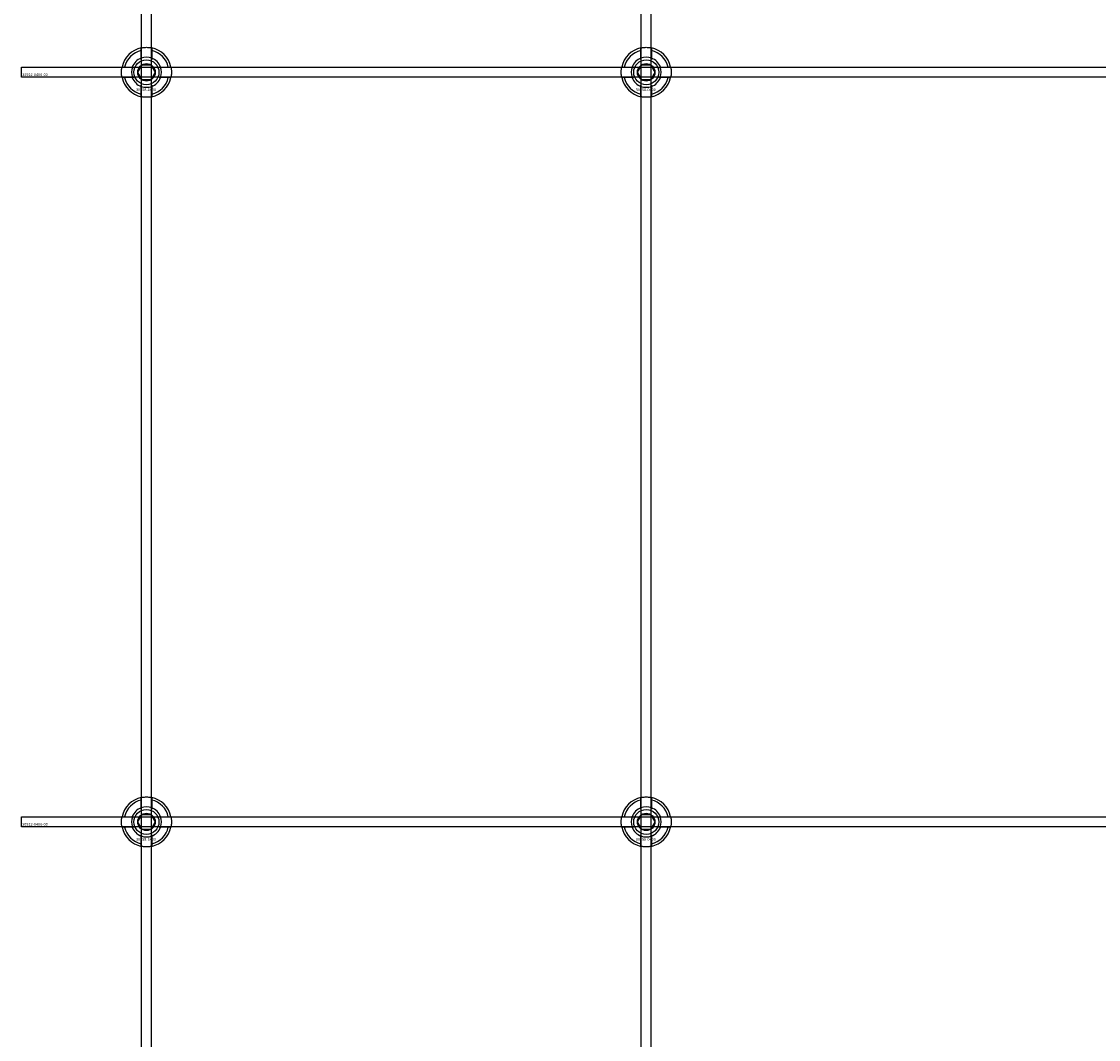
# Model space of a CAD drawing. Extents: x -44259 to 29616, y -43850 to 133.
# Drawn here: x -41984 to -41553, y -40604 to -40197 of the extents above; entities that cross this region are included whole.
import ezdxf

# ---------------------------------------------------------------- set-up
doc = ezdxf.new("R2010")
doc.units = 0
doc.layers.add('Default', color=7, linetype='Continuous')
doc.styles.add('Notiztext (DIN)', font='isocpeur.ttf')

msp = doc.modelspace()

# ---------------------------------------------------------------- linework, layer by layer
at = {"layer": 'Default'}
for p, q in [((-41935.84, -43045.99), (-41935.84, -33960.99)), ((-41931.84, -43045.99), (-41931.84, -33960.99)), ((-41735.84, -43045.99), (-41735.84, -33960.99)), ((-41731.84, -43045.99), (-41731.84, -33960.99)), ((-41935.94, -40211.32), (-41935.94, -40208.24)), ((-41931.74, -40208.24), (-41931.74, -40211.32)), ((-41735.94, -40211.32), (-41735.94, -40208.24)), ((-41731.74, -40208.24), (-41731.74, -40211.32)), ((-41942.59, -40214.89), (-41939.51, -40214.89)), ((-41928.16, -40214.89), (-41925.09, -40214.89)), ((-41742.59, -40214.89), (-41739.51, -40214.89)), ((-41728.16, -40214.89), (-41725.09, -40214.89)), ((-41939.51, -40219.09), (-41942.59, -40219.09)), ((-41925.09, -40219.09), (-41928.16, -40219.09)), ((-41739.51, -40219.09), (-41742.59, -40219.09)), ((-41725.09, -40219.09), (-41728.16, -40219.09)), ((-41935.94, -40225.75), (-41935.94, -40222.67)), ((-41931.74, -40222.67), (-41931.74, -40225.75)), ((-41735.94, -40225.75), (-41735.94, -40222.67)), ((-41731.74, -40222.67), (-41731.74, -40225.75)), ((-41935.94, -40511.32), (-41935.94, -40508.24)), ((-41931.74, -40508.24), (-41931.74, -40511.32)), ((-41735.94, -40511.32), (-41735.94, -40508.24)), ((-41731.74, -40508.24), (-41731.74, -40511.32)), ((-41942.59, -40514.89), (-41939.51, -40514.89)), ((-41928.16, -40514.89), (-41925.09, -40514.89)), ((-41742.59, -40514.89), (-41739.51, -40514.89)), ((-41728.16, -40514.89), (-41725.09, -40514.89)), ((-41939.51, -40519.09), (-41942.59, -40519.09)), ((-41925.09, -40519.09), (-41928.16, -40519.09)), ((-41739.51, -40519.09), (-41742.59, -40519.09)), ((-41725.09, -40519.09), (-41728.16, -40519.09)), ((-41935.94, -40525.75), (-41935.94, -40522.67)), ((-41931.74, -40522.67), (-41931.74, -40525.75)), ((-41735.94, -40525.75), (-41735.94, -40522.67)), ((-41731.74, -40522.67), (-41731.74, -40525.75))]:
    msp.add_line(p, q, dxfattribs=at)
for points in [[(-41983.84, -40214.99), (-41083.84, -40214.99), (-41083.84, -40218.99), (-41983.84, -40218.99)], [(-41983.84, -40514.99), (-41083.84, -40514.99), (-41083.84, -40518.99), (-41983.84, -40518.99)]]:
    msp.add_lwpolyline(points, close=True, dxfattribs=at)
for centre, radius in [((-41933.84, -40216.99), 5), ((-41733.84, -40216.99), 5), ((-41933.84, -40216.99), 3.5), ((-41733.84, -40216.99), 3.5), ((-41933.84, -40516.99), 5), ((-41933.84, -40516.99), 3.5), ((-41733.84, -40516.99), 5), ((-41733.84, -40516.99), 3.5)]:
    msp.add_circle(centre, radius, dxfattribs=at)
for centre, radius, start, end in [((-41933.84, -40216.99), 10, 102.1224, 167.8776), ((-41933.84, -40216.99), 10, 12.1224, 77.8776), ((-41733.84, -40216.99), 10, 102.1224, 167.8776), ((-41733.84, -40216.99), 10, 12.1224, 77.8776), ((-41933.84, -40216.99), 9, 103.4934, 166.5066), ((-41933.84, -40216.99), 6.05, 110.3, 159.7), ((-41933.84, -40216.99), 6, 69.5127, 110.4873), ((-41933.84, -40216.99), 9, 13.4934, 76.5066), ((-41933.84, -40216.99), 6.05, 20.3, 69.7), ((-41733.84, -40216.99), 9, 103.4934, 166.5066), ((-41733.84, -40216.99), 6.05, 110.3, 159.7), ((-41733.84, -40216.99), 6, 69.5127, 110.4873), ((-41733.84, -40216.99), 9, 13.4934, 76.5066), ((-41733.84, -40216.99), 6.05, 20.3, 69.7), ((-41933.84, -40216.99), 6, 159.5127, 200.4873), ((-41933.84, -40216.99), 6, 339.5127, 20.4873), ((-41733.84, -40216.99), 6, 159.5127, 200.4873), ((-41733.84, -40216.99), 6, 339.5127, 20.4873), ((-41933.84, -40216.99), 10, 192.1224, 257.8776), ((-41933.84, -40216.99), 9, 193.4934, 256.5066), ((-41933.84, -40216.99), 6.05, 200.3, 249.7), ((-41933.84, -40216.99), 10, 282.1224, 347.8776), ((-41933.84, -40216.99), 6.05, 290.3, 339.7), ((-41933.84, -40216.99), 9, 283.4934, 346.5066), ((-41733.84, -40216.99), 10, 192.1224, 257.8776), ((-41733.84, -40216.99), 9, 193.4934, 256.5066), ((-41733.84, -40216.99), 6.05, 200.3, 249.7), ((-41733.84, -40216.99), 10, 282.1224, 347.8776), ((-41733.84, -40216.99), 6.05, 290.3, 339.7), ((-41733.84, -40216.99), 9, 283.4934, 346.5066), ((-41933.84, -40216.99), 6, 249.5127, 290.4873), ((-41733.84, -40216.99), 6, 249.5127, 290.4873), ((-41933.84, -40516.99), 10, 102.1224, 167.8776), ((-41933.84, -40516.99), 9, 103.4934, 166.5066), ((-41933.84, -40516.99), 10, 12.1224, 77.8776), ((-41933.84, -40516.99), 9, 13.4934, 76.5066), ((-41733.84, -40516.99), 10, 102.1224, 167.8776), ((-41733.84, -40516.99), 9, 103.4934, 166.5066), ((-41733.84, -40516.99), 10, 12.1224, 77.8776), ((-41733.84, -40516.99), 9, 13.4934, 76.5066), ((-41933.84, -40516.99), 6.05, 110.3, 159.7), ((-41933.84, -40516.99), 6, 69.5127, 110.4873), ((-41933.84, -40516.99), 6.05, 20.3, 69.7), ((-41733.84, -40516.99), 6.05, 110.3, 159.7), ((-41733.84, -40516.99), 6, 69.5127, 110.4873), ((-41733.84, -40516.99), 6.05, 20.3, 69.7), ((-41933.84, -40516.99), 6, 159.5127, 200.4873), ((-41933.84, -40516.99), 6, 339.5127, 20.4873), ((-41733.84, -40516.99), 6, 159.5127, 200.4873), ((-41733.84, -40516.99), 6, 339.5127, 20.4873), ((-41933.84, -40516.99), 10, 192.1224, 257.8776), ((-41933.84, -40516.99), 9, 193.4934, 256.5066), ((-41933.84, -40516.99), 6.05, 200.3, 249.7), ((-41933.84, -40516.99), 6, 249.5127, 290.4873), ((-41933.84, -40516.99), 10, 282.1224, 347.8776), ((-41933.84, -40516.99), 6.05, 290.3, 339.7), ((-41933.84, -40516.99), 9, 283.4934, 346.5066), ((-41733.84, -40516.99), 10, 192.1224, 257.8776), ((-41733.84, -40516.99), 9, 193.4934, 256.5066), ((-41733.84, -40516.99), 6.05, 200.3, 249.7), ((-41733.84, -40516.99), 6, 249.5127, 290.4873), ((-41733.84, -40516.99), 10, 282.1224, 347.8776), ((-41733.84, -40516.99), 6.05, 290.3, 339.7), ((-41733.84, -40516.99), 9, 283.4934, 346.5066)]:
    msp.add_arc(centre, radius, start, end, dxfattribs=at)
for points, knots in [([(-41935.94, -40207.22), (-41935.94, -40207.22), (-41935.88, -40207.21), (-41935.67, -40207.16), (-41935.51, -40207.13), (-41935.14, -40207.08), (-41934.9, -40207.05), (-41934.38, -40207.01), (-41934.1, -40206.99), (-41933.57, -40206.99), (-41933.29, -40207.01), (-41932.77, -40207.05), (-41932.54, -40207.08), (-41932.17, -40207.13), (-41932, -40207.16), (-41931.79, -40207.21), (-41931.74, -40207.22), (-41931.74, -40207.22)], [-0.6348715, -0.6348715, -0.6348715, -0.6348715, -0.5555098, -0.5555098, -0.4761482, -0.4761482, -0.396792, -0.396792, -0.3174357, -0.3174357, -0.2380795, -0.2380795, -0.1587233, -0.1587233, -0.0793616, -0.0793616, 0, 0, 0, 0]), ([(-41735.94, -40207.22), (-41735.94, -40207.22), (-41735.88, -40207.21), (-41735.67, -40207.16), (-41735.51, -40207.13), (-41735.14, -40207.08), (-41734.9, -40207.05), (-41734.38, -40207.01), (-41734.1, -40206.99), (-41733.57, -40206.99), (-41733.29, -40207.01), (-41732.77, -40207.05), (-41732.54, -40207.08), (-41732.17, -40207.13), (-41732, -40207.16), (-41731.79, -40207.21), (-41731.74, -40207.22), (-41731.74, -40207.22)], [-0.6348715, -0.6348715, -0.6348715, -0.6348715, -0.5555098, -0.5555098, -0.4761482, -0.4761482, -0.396792, -0.396792, -0.3174357, -0.3174357, -0.2380795, -0.2380795, -0.1587233, -0.1587233, -0.0793616, -0.0793616, 0, 0, 0, 0]), ([(-41943.61, -40219.09), (-41943.61, -40219.09), (-41943.63, -40219.04), (-41943.67, -40218.83), (-41943.7, -40218.67), (-41943.75, -40218.29), (-41943.78, -40218.06), (-41943.83, -40217.54), (-41943.84, -40217.26), (-41943.84, -40216.73), (-41943.83, -40216.45), (-41943.78, -40215.93), (-41943.75, -40215.7), (-41943.7, -40215.32), (-41943.67, -40215.16), (-41943.63, -40214.95), (-41943.61, -40214.89), (-41943.61, -40214.89)], [-0.6348715, -0.6348715, -0.6348715, -0.6348715, -0.5555098, -0.5555098, -0.4761482, -0.4761482, -0.396792, -0.396792, -0.3174357, -0.3174357, -0.2380795, -0.2380795, -0.1587233, -0.1587233, -0.0793616, -0.0793616, 0, 0, 0, 0]), ([(-41924.06, -40214.89), (-41924.06, -40214.89), (-41924.05, -40214.95), (-41924.01, -40215.16), (-41923.98, -40215.32), (-41923.92, -40215.7), (-41923.89, -40215.93), (-41923.85, -40216.45), (-41923.84, -40216.73), (-41923.84, -40217.26), (-41923.85, -40217.54), (-41923.89, -40218.06), (-41923.92, -40218.29), (-41923.98, -40218.67), (-41924.01, -40218.83), (-41924.05, -40219.04), (-41924.06, -40219.09), (-41924.06, -40219.09)], [0, 0, 0, 0, 0.0793616, 0.0793616, 0.1587233, 0.1587233, 0.2380795, 0.2380795, 0.3174357, 0.3174357, 0.396792, 0.396792, 0.4761482, 0.4761482, 0.5555098, 0.5555098, 0.6348715, 0.6348715, 0.6348715, 0.6348715]), ([(-41743.61, -40219.09), (-41743.61, -40219.09), (-41743.63, -40219.04), (-41743.67, -40218.83), (-41743.7, -40218.67), (-41743.75, -40218.29), (-41743.78, -40218.06), (-41743.83, -40217.54), (-41743.84, -40217.26), (-41743.84, -40216.73), (-41743.83, -40216.45), (-41743.78, -40215.93), (-41743.75, -40215.7), (-41743.7, -40215.32), (-41743.67, -40215.16), (-41743.63, -40214.95), (-41743.61, -40214.89), (-41743.61, -40214.89)], [-0.6348715, -0.6348715, -0.6348715, -0.6348715, -0.5555098, -0.5555098, -0.4761482, -0.4761482, -0.396792, -0.396792, -0.3174357, -0.3174357, -0.2380795, -0.2380795, -0.1587233, -0.1587233, -0.0793616, -0.0793616, 0, 0, 0, 0]), ([(-41724.06, -40214.89), (-41724.06, -40214.89), (-41724.05, -40214.95), (-41724.01, -40215.16), (-41723.98, -40215.32), (-41723.92, -40215.7), (-41723.89, -40215.93), (-41723.85, -40216.45), (-41723.84, -40216.73), (-41723.84, -40217.26), (-41723.85, -40217.54), (-41723.89, -40218.06), (-41723.92, -40218.29), (-41723.98, -40218.67), (-41724.01, -40218.83), (-41724.05, -40219.04), (-41724.06, -40219.09), (-41724.06, -40219.09)], [0, 0, 0, 0, 0.0793616, 0.0793616, 0.1587233, 0.1587233, 0.2380795, 0.2380795, 0.3174357, 0.3174357, 0.396792, 0.396792, 0.4761482, 0.4761482, 0.5555098, 0.5555098, 0.6348715, 0.6348715, 0.6348715, 0.6348715]), ([(-41931.74, -40226.77), (-41931.74, -40226.77), (-41931.79, -40226.78), (-41932, -40226.83), (-41932.17, -40226.86), (-41932.54, -40226.91), (-41932.77, -40226.94), (-41933.29, -40226.98), (-41933.57, -40226.99), (-41934.1, -40226.99), (-41934.38, -40226.98), (-41934.9, -40226.94), (-41935.14, -40226.91), (-41935.51, -40226.86), (-41935.67, -40226.83), (-41935.88, -40226.78), (-41935.94, -40226.77), (-41935.94, -40226.77)], [0, 0, 0, 0, 0.0793616, 0.0793616, 0.1587233, 0.1587233, 0.2380795, 0.2380795, 0.3174357, 0.3174357, 0.396792, 0.396792, 0.4761482, 0.4761482, 0.5555098, 0.5555098, 0.6348715, 0.6348715, 0.6348715, 0.6348715]), ([(-41731.74, -40226.77), (-41731.74, -40226.77), (-41731.79, -40226.78), (-41732, -40226.83), (-41732.17, -40226.86), (-41732.54, -40226.91), (-41732.77, -40226.94), (-41733.29, -40226.98), (-41733.57, -40226.99), (-41734.1, -40226.99), (-41734.38, -40226.98), (-41734.9, -40226.94), (-41735.14, -40226.91), (-41735.51, -40226.86), (-41735.67, -40226.83), (-41735.88, -40226.78), (-41735.94, -40226.77), (-41735.94, -40226.77)], [0, 0, 0, 0, 0.0793616, 0.0793616, 0.1587233, 0.1587233, 0.2380795, 0.2380795, 0.3174357, 0.3174357, 0.396792, 0.396792, 0.4761482, 0.4761482, 0.5555098, 0.5555098, 0.6348715, 0.6348715, 0.6348715, 0.6348715]), ([(-41935.94, -40507.22), (-41935.94, -40507.22), (-41935.88, -40507.21), (-41935.67, -40507.16), (-41935.51, -40507.13), (-41935.14, -40507.08), (-41934.9, -40507.05), (-41934.38, -40507.01), (-41934.1, -40506.99), (-41933.57, -40506.99), (-41933.29, -40507.01), (-41932.77, -40507.05), (-41932.54, -40507.08), (-41932.17, -40507.13), (-41932, -40507.16), (-41931.79, -40507.21), (-41931.74, -40507.22), (-41931.74, -40507.22)], [-0.6348715, -0.6348715, -0.6348715, -0.6348715, -0.5555098, -0.5555098, -0.4761482, -0.4761482, -0.396792, -0.396792, -0.3174357, -0.3174357, -0.2380795, -0.2380795, -0.1587233, -0.1587233, -0.0793616, -0.0793616, 0, 0, 0, 0]), ([(-41735.94, -40507.22), (-41735.94, -40507.22), (-41735.88, -40507.21), (-41735.67, -40507.16), (-41735.51, -40507.13), (-41735.14, -40507.08), (-41734.9, -40507.05), (-41734.38, -40507.01), (-41734.1, -40506.99), (-41733.57, -40506.99), (-41733.29, -40507.01), (-41732.77, -40507.05), (-41732.54, -40507.08), (-41732.17, -40507.13), (-41732, -40507.16), (-41731.79, -40507.21), (-41731.74, -40507.22), (-41731.74, -40507.22)], [-0.6348715, -0.6348715, -0.6348715, -0.6348715, -0.5555098, -0.5555098, -0.4761482, -0.4761482, -0.396792, -0.396792, -0.3174357, -0.3174357, -0.2380795, -0.2380795, -0.1587233, -0.1587233, -0.0793616, -0.0793616, 0, 0, 0, 0]), ([(-41943.61, -40519.09), (-41943.61, -40519.09), (-41943.63, -40519.04), (-41943.67, -40518.83), (-41943.7, -40518.67), (-41943.75, -40518.29), (-41943.78, -40518.06), (-41943.83, -40517.54), (-41943.84, -40517.26), (-41943.84, -40516.73), (-41943.83, -40516.45), (-41943.78, -40515.93), (-41943.75, -40515.7), (-41943.7, -40515.32), (-41943.67, -40515.16), (-41943.63, -40514.95), (-41943.61, -40514.89), (-41943.61, -40514.89)], [-0.6348715, -0.6348715, -0.6348715, -0.6348715, -0.5555098, -0.5555098, -0.4761482, -0.4761482, -0.396792, -0.396792, -0.3174357, -0.3174357, -0.2380795, -0.2380795, -0.1587233, -0.1587233, -0.0793616, -0.0793616, 0, 0, 0, 0]), ([(-41924.06, -40514.89), (-41924.06, -40514.89), (-41924.05, -40514.95), (-41924.01, -40515.16), (-41923.98, -40515.32), (-41923.92, -40515.7), (-41923.89, -40515.93), (-41923.85, -40516.45), (-41923.84, -40516.73), (-41923.84, -40517.26), (-41923.85, -40517.54), (-41923.89, -40518.06), (-41923.92, -40518.29), (-41923.98, -40518.67), (-41924.01, -40518.83), (-41924.05, -40519.04), (-41924.06, -40519.09), (-41924.06, -40519.09)], [0, 0, 0, 0, 0.0793616, 0.0793616, 0.1587233, 0.1587233, 0.2380795, 0.2380795, 0.3174357, 0.3174357, 0.396792, 0.396792, 0.4761482, 0.4761482, 0.5555098, 0.5555098, 0.6348715, 0.6348715, 0.6348715, 0.6348715]), ([(-41743.61, -40519.09), (-41743.61, -40519.09), (-41743.63, -40519.04), (-41743.67, -40518.83), (-41743.7, -40518.67), (-41743.75, -40518.29), (-41743.78, -40518.06), (-41743.83, -40517.54), (-41743.84, -40517.26), (-41743.84, -40516.73), (-41743.83, -40516.45), (-41743.78, -40515.93), (-41743.75, -40515.7), (-41743.7, -40515.32), (-41743.67, -40515.16), (-41743.63, -40514.95), (-41743.61, -40514.89), (-41743.61, -40514.89)], [-0.6348715, -0.6348715, -0.6348715, -0.6348715, -0.5555098, -0.5555098, -0.4761482, -0.4761482, -0.396792, -0.396792, -0.3174357, -0.3174357, -0.2380795, -0.2380795, -0.1587233, -0.1587233, -0.0793616, -0.0793616, 0, 0, 0, 0]), ([(-41724.06, -40514.89), (-41724.06, -40514.89), (-41724.05, -40514.95), (-41724.01, -40515.16), (-41723.98, -40515.32), (-41723.92, -40515.7), (-41723.89, -40515.93), (-41723.85, -40516.45), (-41723.84, -40516.73), (-41723.84, -40517.26), (-41723.85, -40517.54), (-41723.89, -40518.06), (-41723.92, -40518.29), (-41723.98, -40518.67), (-41724.01, -40518.83), (-41724.05, -40519.04), (-41724.06, -40519.09), (-41724.06, -40519.09)], [0, 0, 0, 0, 0.0793616, 0.0793616, 0.1587233, 0.1587233, 0.2380795, 0.2380795, 0.3174357, 0.3174357, 0.396792, 0.396792, 0.4761482, 0.4761482, 0.5555098, 0.5555098, 0.6348715, 0.6348715, 0.6348715, 0.6348715]), ([(-41931.74, -40526.77), (-41931.74, -40526.77), (-41931.79, -40526.78), (-41932, -40526.83), (-41932.17, -40526.86), (-41932.54, -40526.91), (-41932.77, -40526.94), (-41933.29, -40526.98), (-41933.57, -40526.99), (-41934.1, -40526.99), (-41934.38, -40526.98), (-41934.9, -40526.94), (-41935.14, -40526.91), (-41935.51, -40526.86), (-41935.67, -40526.83), (-41935.88, -40526.78), (-41935.94, -40526.77), (-41935.94, -40526.77)], [0, 0, 0, 0, 0.0793616, 0.0793616, 0.1587233, 0.1587233, 0.2380795, 0.2380795, 0.3174357, 0.3174357, 0.396792, 0.396792, 0.4761482, 0.4761482, 0.5555098, 0.5555098, 0.6348715, 0.6348715, 0.6348715, 0.6348715]), ([(-41731.74, -40526.77), (-41731.74, -40526.77), (-41731.79, -40526.78), (-41732, -40526.83), (-41732.17, -40526.86), (-41732.54, -40526.91), (-41732.77, -40526.94), (-41733.29, -40526.98), (-41733.57, -40526.99), (-41734.1, -40526.99), (-41734.38, -40526.98), (-41734.9, -40526.94), (-41735.14, -40526.91), (-41735.51, -40526.86), (-41735.67, -40526.83), (-41735.88, -40526.78), (-41735.94, -40526.77), (-41735.94, -40526.77)], [0, 0, 0, 0, 0.0793616, 0.0793616, 0.1587233, 0.1587233, 0.2380795, 0.2380795, 0.3174357, 0.3174357, 0.396792, 0.396792, 0.4761482, 0.4761482, 0.5555098, 0.5555098, 0.6348715, 0.6348715, 0.6348715, 0.6348715])]:
    msp.add_open_spline(points, degree=3, knots=knots, dxfattribs=at)
for points, weights in [([(-41935.94, -40208.24), (-41935.94, -40207.76), (-41935.94, -40207.22)], [1, 1.00145960563, 1]), ([(-41931.74, -40207.22), (-41931.74, -40207.76), (-41931.74, -40208.24)], [1, 1.00145960563, 1]), ([(-41735.94, -40208.24), (-41735.94, -40207.76), (-41735.94, -40207.22)], [1, 1.00145960563, 1]), ([(-41731.74, -40207.22), (-41731.74, -40207.76), (-41731.74, -40208.24)], [1, 1.00145960563, 1]), ([(-41935.94, -40211.88), (-41935.94, -40211.61), (-41935.94, -40211.32)], [1.00238586272, 1.00238647725, 1]), ([(-41931.74, -40211.32), (-41931.74, -40211.61), (-41931.74, -40211.88)], [1, 1.00238647725, 1.00238586272]), ([(-41735.94, -40211.88), (-41735.94, -40211.61), (-41735.94, -40211.32)], [1.00238586272, 1.00238647725, 1]), ([(-41731.74, -40211.32), (-41731.74, -40211.61), (-41731.74, -40211.88)], [1, 1.00238647725, 1.00238586272]), ([(-41943.61, -40214.89), (-41943.07, -40214.89), (-41942.59, -40214.89)], [1, 1.00145960563, 1]), ([(-41939.51, -40214.89), (-41939.22, -40214.89), (-41938.95, -40214.89)], [1, 1.00238647725, 1.00238586272]), ([(-41937.3, -40216.99), (-41936.84, -40216.19), (-41936.44, -40215.49)], [1.00277578927, 1.03939442297, 1]), ([(-41936.44, -40215.49), (-41936.03, -40214.8), (-41935.57, -40213.99)], [1, 1.03939442297, 1.00277578927]), ([(-41935.57, -40213.99), (-41934.64, -40213.99), (-41933.84, -40213.99)], [1.00277578927, 1.03939442297, 1]), ([(-41933.84, -40213.99), (-41933.03, -40213.99), (-41932.11, -40213.99)], [1, 1.03939442297, 1.00277578927]), ([(-41932.11, -40213.99), (-41931.64, -40214.8), (-41931.24, -40215.49)], [1.00277578927, 1.03939442297, 1]), ([(-41931.24, -40215.49), (-41930.84, -40216.19), (-41930.37, -40216.99)], [1, 1.03939442297, 1.00277578927]), ([(-41928.73, -40214.89), (-41928.46, -40214.89), (-41928.16, -40214.89)], [1.00238586272, 1.00238647725, 1]), ([(-41925.09, -40214.89), (-41924.6, -40214.89), (-41924.06, -40214.89)], [1, 1.00145960563, 1]), ([(-41743.61, -40214.89), (-41743.07, -40214.89), (-41742.59, -40214.89)], [1, 1.00145960563, 1]), ([(-41739.51, -40214.89), (-41739.22, -40214.89), (-41738.95, -40214.89)], [1, 1.00238647725, 1.00238586272]), ([(-41737.3, -40216.99), (-41736.84, -40216.19), (-41736.44, -40215.49)], [1.00277578927, 1.03939442297, 1]), ([(-41736.44, -40215.49), (-41736.03, -40214.8), (-41735.57, -40213.99)], [1, 1.03939442297, 1.00277578927]), ([(-41735.57, -40213.99), (-41734.64, -40213.99), (-41733.84, -40213.99)], [1.00277578927, 1.03939442297, 1]), ([(-41733.84, -40213.99), (-41733.03, -40213.99), (-41732.11, -40213.99)], [1, 1.03939442297, 1.00277578927]), ([(-41732.11, -40213.99), (-41731.64, -40214.8), (-41731.24, -40215.49)], [1.00277578927, 1.03939442297, 1]), ([(-41731.24, -40215.49), (-41730.84, -40216.19), (-41730.37, -40216.99)], [1, 1.03939442297, 1.00277578927]), ([(-41728.73, -40214.89), (-41728.46, -40214.89), (-41728.16, -40214.89)], [1.00238586272, 1.00238647725, 1]), ([(-41725.09, -40214.89), (-41724.6, -40214.89), (-41724.06, -40214.89)], [1, 1.00145960563, 1]), ([(-41942.59, -40219.09), (-41943.07, -40219.09), (-41943.61, -40219.09)], [1, 1.00145960563, 1]), ([(-41938.95, -40219.09), (-41939.22, -40219.09), (-41939.51, -40219.09)], [1.00238586272, 1.00238647725, 1]), ([(-41936.44, -40218.49), (-41936.84, -40217.8), (-41937.3, -40216.99)], [1, 1.03939442297, 1.00277578927]), ([(-41935.57, -40219.99), (-41936.03, -40219.19), (-41936.44, -40218.49)], [1.00277578927, 1.03939442297, 1]), ([(-41933.84, -40219.99), (-41934.64, -40219.99), (-41935.57, -40219.99)], [1, 1.03939442297, 1.00277578927]), ([(-41932.11, -40219.99), (-41933.03, -40219.99), (-41933.84, -40219.99)], [1.00277578927, 1.03939442297, 1]), ([(-41931.24, -40218.49), (-41931.64, -40219.19), (-41932.11, -40219.99)], [1, 1.03939442297, 1.00277578927]), ([(-41930.37, -40216.99), (-41930.84, -40217.8), (-41931.24, -40218.49)], [1.00277578927, 1.03939442297, 1]), ([(-41928.16, -40219.09), (-41928.46, -40219.09), (-41928.73, -40219.09)], [1, 1.00238647725, 1.00238586272]), ([(-41924.06, -40219.09), (-41924.6, -40219.09), (-41925.09, -40219.09)], [1, 1.00145960563, 1]), ([(-41742.59, -40219.09), (-41743.07, -40219.09), (-41743.61, -40219.09)], [1, 1.00145960563, 1]), ([(-41738.95, -40219.09), (-41739.22, -40219.09), (-41739.51, -40219.09)], [1.00238586272, 1.00238647725, 1]), ([(-41736.44, -40218.49), (-41736.84, -40217.8), (-41737.3, -40216.99)], [1, 1.03939442297, 1.00277578927]), ([(-41735.57, -40219.99), (-41736.03, -40219.19), (-41736.44, -40218.49)], [1.00277578927, 1.03939442297, 1]), ([(-41733.84, -40219.99), (-41734.64, -40219.99), (-41735.57, -40219.99)], [1, 1.03939442297, 1.00277578927]), ([(-41732.11, -40219.99), (-41733.03, -40219.99), (-41733.84, -40219.99)], [1.00277578927, 1.03939442297, 1]), ([(-41731.24, -40218.49), (-41731.64, -40219.19), (-41732.11, -40219.99)], [1, 1.03939442297, 1.00277578927]), ([(-41730.37, -40216.99), (-41730.84, -40217.8), (-41731.24, -40218.49)], [1.00277578927, 1.03939442297, 1]), ([(-41728.16, -40219.09), (-41728.46, -40219.09), (-41728.73, -40219.09)], [1, 1.00238647725, 1.00238586272]), ([(-41724.06, -40219.09), (-41724.6, -40219.09), (-41725.09, -40219.09)], [1, 1.00145960563, 1]), ([(-41935.94, -40222.67), (-41935.94, -40222.38), (-41935.94, -40222.11)], [1, 1.00238647725, 1.00238586272]), ([(-41931.74, -40222.11), (-41931.74, -40222.38), (-41931.74, -40222.67)], [1.00238586272, 1.00238647725, 1]), ([(-41735.94, -40222.67), (-41735.94, -40222.38), (-41735.94, -40222.11)], [1, 1.00238647725, 1.00238586272]), ([(-41731.74, -40222.11), (-41731.74, -40222.38), (-41731.74, -40222.67)], [1.00238586272, 1.00238647725, 1]), ([(-41935.94, -40226.77), (-41935.94, -40226.23), (-41935.94, -40225.75)], [1, 1.00145960563, 1]), ([(-41931.74, -40225.75), (-41931.74, -40226.23), (-41931.74, -40226.77)], [1, 1.00145960563, 1]), ([(-41735.94, -40226.77), (-41735.94, -40226.23), (-41735.94, -40225.75)], [1, 1.00145960563, 1]), ([(-41731.74, -40225.75), (-41731.74, -40226.23), (-41731.74, -40226.77)], [1, 1.00145960563, 1]), ([(-41935.94, -40508.24), (-41935.94, -40507.76), (-41935.94, -40507.22)], [1, 1.00145960563, 1]), ([(-41931.74, -40507.22), (-41931.74, -40507.76), (-41931.74, -40508.24)], [1, 1.00145960563, 1]), ([(-41735.94, -40508.24), (-41735.94, -40507.76), (-41735.94, -40507.22)], [1, 1.00145960563, 1]), ([(-41731.74, -40507.22), (-41731.74, -40507.76), (-41731.74, -40508.24)], [1, 1.00145960563, 1]), ([(-41936.44, -40515.49), (-41936.03, -40514.8), (-41935.57, -40513.99)], [1, 1.03939442297, 1.00277578927]), ([(-41935.94, -40511.88), (-41935.94, -40511.61), (-41935.94, -40511.32)], [1.00238586272, 1.00238647725, 1]), ([(-41935.57, -40513.99), (-41934.64, -40513.99), (-41933.84, -40513.99)], [1.00277578927, 1.03939442297, 1]), ([(-41933.84, -40513.99), (-41933.03, -40513.99), (-41932.11, -40513.99)], [1, 1.03939442297, 1.00277578927]), ([(-41932.11, -40513.99), (-41931.64, -40514.8), (-41931.24, -40515.49)], [1.00277578927, 1.03939442297, 1]), ([(-41931.74, -40511.32), (-41931.74, -40511.61), (-41931.74, -40511.88)], [1, 1.00238647725, 1.00238586272]), ([(-41736.44, -40515.49), (-41736.03, -40514.8), (-41735.57, -40513.99)], [1, 1.03939442297, 1.00277578927]), ([(-41735.94, -40511.88), (-41735.94, -40511.61), (-41735.94, -40511.32)], [1.00238586272, 1.00238647725, 1]), ([(-41735.57, -40513.99), (-41734.64, -40513.99), (-41733.84, -40513.99)], [1.00277578927, 1.03939442297, 1]), ([(-41733.84, -40513.99), (-41733.03, -40513.99), (-41732.11, -40513.99)], [1, 1.03939442297, 1.00277578927]), ([(-41732.11, -40513.99), (-41731.64, -40514.8), (-41731.24, -40515.49)], [1.00277578927, 1.03939442297, 1]), ([(-41731.74, -40511.32), (-41731.74, -40511.61), (-41731.74, -40511.88)], [1, 1.00238647725, 1.00238586272]), ([(-41943.61, -40514.89), (-41943.07, -40514.89), (-41942.59, -40514.89)], [1, 1.00145960563, 1]), ([(-41939.51, -40514.89), (-41939.22, -40514.89), (-41938.95, -40514.89)], [1, 1.00238647725, 1.00238586272]), ([(-41937.3, -40516.99), (-41936.84, -40516.19), (-41936.44, -40515.49)], [1.00277578927, 1.03939442297, 1]), ([(-41936.44, -40518.49), (-41936.84, -40517.8), (-41937.3, -40516.99)], [1, 1.03939442297, 1.00277578927]), ([(-41931.24, -40515.49), (-41930.84, -40516.19), (-41930.37, -40516.99)], [1, 1.03939442297, 1.00277578927]), ([(-41930.37, -40516.99), (-41930.84, -40517.8), (-41931.24, -40518.49)], [1.00277578927, 1.03939442297, 1]), ([(-41928.73, -40514.89), (-41928.46, -40514.89), (-41928.16, -40514.89)], [1.00238586272, 1.00238647725, 1]), ([(-41925.09, -40514.89), (-41924.6, -40514.89), (-41924.06, -40514.89)], [1, 1.00145960563, 1]), ([(-41743.61, -40514.89), (-41743.07, -40514.89), (-41742.59, -40514.89)], [1, 1.00145960563, 1]), ([(-41739.51, -40514.89), (-41739.22, -40514.89), (-41738.95, -40514.89)], [1, 1.00238647725, 1.00238586272]), ([(-41737.3, -40516.99), (-41736.84, -40516.19), (-41736.44, -40515.49)], [1.00277578927, 1.03939442297, 1]), ([(-41736.44, -40518.49), (-41736.84, -40517.8), (-41737.3, -40516.99)], [1, 1.03939442297, 1.00277578927]), ([(-41731.24, -40515.49), (-41730.84, -40516.19), (-41730.37, -40516.99)], [1, 1.03939442297, 1.00277578927]), ([(-41730.37, -40516.99), (-41730.84, -40517.8), (-41731.24, -40518.49)], [1.00277578927, 1.03939442297, 1]), ([(-41728.73, -40514.89), (-41728.46, -40514.89), (-41728.16, -40514.89)], [1.00238586272, 1.00238647725, 1]), ([(-41725.09, -40514.89), (-41724.6, -40514.89), (-41724.06, -40514.89)], [1, 1.00145960563, 1]), ([(-41942.59, -40519.09), (-41943.07, -40519.09), (-41943.61, -40519.09)], [1, 1.00145960563, 1]), ([(-41938.95, -40519.09), (-41939.22, -40519.09), (-41939.51, -40519.09)], [1.00238586272, 1.00238647725, 1]), ([(-41935.57, -40519.99), (-41936.03, -40519.19), (-41936.44, -40518.49)], [1.00277578927, 1.03939442297, 1]), ([(-41935.94, -40522.67), (-41935.94, -40522.38), (-41935.94, -40522.11)], [1, 1.00238647725, 1.00238586272]), ([(-41933.84, -40519.99), (-41934.64, -40519.99), (-41935.57, -40519.99)], [1, 1.03939442297, 1.00277578927]), ([(-41932.11, -40519.99), (-41933.03, -40519.99), (-41933.84, -40519.99)], [1.00277578927, 1.03939442297, 1]), ([(-41931.24, -40518.49), (-41931.64, -40519.19), (-41932.11, -40519.99)], [1, 1.03939442297, 1.00277578927]), ([(-41931.74, -40522.11), (-41931.74, -40522.38), (-41931.74, -40522.67)], [1.00238586272, 1.00238647725, 1]), ([(-41928.16, -40519.09), (-41928.46, -40519.09), (-41928.73, -40519.09)], [1, 1.00238647725, 1.00238586272]), ([(-41924.06, -40519.09), (-41924.6, -40519.09), (-41925.09, -40519.09)], [1, 1.00145960563, 1]), ([(-41742.59, -40519.09), (-41743.07, -40519.09), (-41743.61, -40519.09)], [1, 1.00145960563, 1]), ([(-41738.95, -40519.09), (-41739.22, -40519.09), (-41739.51, -40519.09)], [1.00238586272, 1.00238647725, 1]), ([(-41735.57, -40519.99), (-41736.03, -40519.19), (-41736.44, -40518.49)], [1.00277578927, 1.03939442297, 1]), ([(-41735.94, -40522.67), (-41735.94, -40522.38), (-41735.94, -40522.11)], [1, 1.00238647725, 1.00238586272]), ([(-41733.84, -40519.99), (-41734.64, -40519.99), (-41735.57, -40519.99)], [1, 1.03939442297, 1.00277578927]), ([(-41732.11, -40519.99), (-41733.03, -40519.99), (-41733.84, -40519.99)], [1.00277578927, 1.03939442297, 1]), ([(-41731.24, -40518.49), (-41731.64, -40519.19), (-41732.11, -40519.99)], [1, 1.03939442297, 1.00277578927]), ([(-41731.74, -40522.11), (-41731.74, -40522.38), (-41731.74, -40522.67)], [1.00238586272, 1.00238647725, 1]), ([(-41728.16, -40519.09), (-41728.46, -40519.09), (-41728.73, -40519.09)], [1, 1.00238647725, 1.00238586272]), ([(-41724.06, -40519.09), (-41724.6, -40519.09), (-41725.09, -40519.09)], [1, 1.00145960563, 1]), ([(-41935.94, -40526.77), (-41935.94, -40526.23), (-41935.94, -40525.75)], [1, 1.00145960563, 1]), ([(-41931.74, -40525.75), (-41931.74, -40526.23), (-41931.74, -40526.77)], [1, 1.00145960563, 1]), ([(-41735.94, -40526.77), (-41735.94, -40526.23), (-41735.94, -40525.75)], [1, 1.00145960563, 1]), ([(-41731.74, -40525.75), (-41731.74, -40526.23), (-41731.74, -40526.77)], [1, 1.00145960563, 1])]:
    msp.add_rational_spline(points, weights, degree=2, dxfattribs=at)

# ---------------------------------------------------------------- texts
at = {"layer": 'Default', "char_height": 1.1, "attachment_point": 1, "style": 'Notiztext (DIN)'}
for s, insert in [('{\\H1x;30922-0400-00}', (-41983.57, -40217.39)), ('\\fISOCPEUR|b0|i0;\\H1.1000;30858-0400', (-41938.03, -40223.42)), ('\\fISOCPEUR|b0|i0;\\H1.1000;30858-0400', (-41738.03, -40223.42)), ('{\\H1x;30922-0400-00}', (-41983.57, -40517.39)), ('\\fISOCPEUR|b0|i0;\\H1.1000;30858-0400', (-41938.03, -40523.42)), ('\\fISOCPEUR|b0|i0;\\H1.1000;30858-0400', (-41738.03, -40523.42))]:
    msp.add_mtext(s, dxfattribs=dict(at, insert=insert))

doc.saveas('drawing.dxf')
